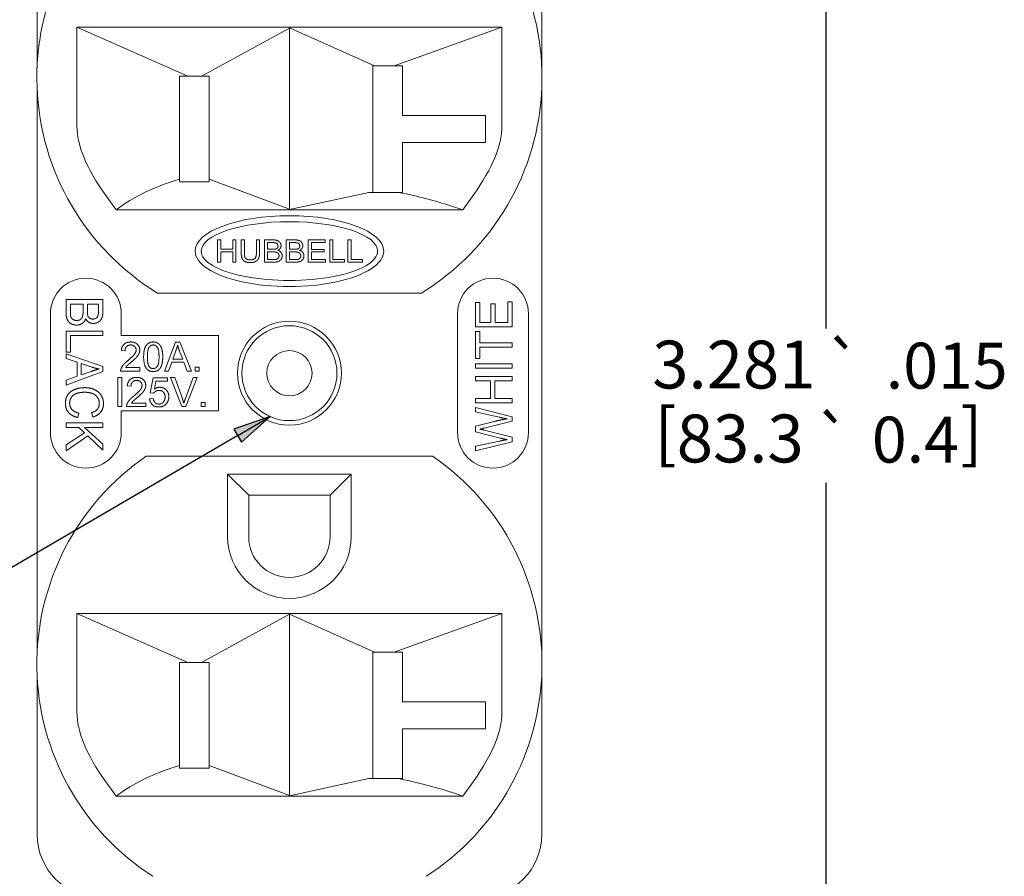
# Paper-space layout 'Layout1' of a CAD drawing. Units: inches. Extents: x -16.9 to -0.5, y -10.9 to -0.5.
# Drawn here: x -15 to -12.4, y -7.3 to -5.1 of the extents above; entities that cross this region are included whole.
import ezdxf

# ---------------------------------------------------------------- set-up
doc = ezdxf.new("R2010")
doc.units = ezdxf.units.IN
doc.header["$MEASUREMENT"] = 0
for name, color, linetype, lineweight in [('Dimension (ANSI)', 7, 'Continuous', 25), ('Symbol (ANSI)', 7, 'Continuous', 25), ('Visible Narrow (ANSI)', 7, 'Continuous', 18)]:
    doc.layers.add(name, color=color, linetype=linetype, lineweight=lineweight)
doc.layers.add('Viewport1ForCustomObjects_0', color=7, linetype='Continuous')
doc.layers.add('Viewport2ForCustomObjects_0', color=7, linetype='Continuous')
doc.styles.get("Standard").update_dxf_attribs({"font": 'tahoma.ttf'})

# ---------------------------------------------------------------- blocks, each defined once
blk = doc.blocks.new('CustomObjectsInViewport2_0')
at = {"layer": 'Visible Narrow (ANSI)'}
for p, q in [((-10001.5743, -10001.5071), (-10001.5743, -10001.1005)), ((-10000.2564, -10001.1005), (-10000.2564, -10001.5071)), ((-10001.4701, -10001.6599), (-10001.4701, -10001.4012)), ((-10001.4701, -10001.4012), (-10001.1804, -10001.5293)), ((-10000.9153, -10001.4012), (-10001.4701, -10001.4012)), ((-10000.9154, -10001.4033), (-10001.1448, -10001.5293)), ((-10000.9154, -10001.4029), (-10000.6931, -10001.5018)), ((-10000.9154, -10001.4033), (-10000.9154, -10001.8765)), ((-10000.3607, -10001.4012), (-10000.9153, -10001.4012)), ((-10000.3607, -10001.4012), (-10000.6415, -10001.5018)), ((-10000.3607, -10001.6599), (-10000.3607, -10001.4012)), ((-10000.6931, -10001.5018), (-10000.6978, -10001.5018)), ((-10000.6978, -10001.5018), (-10000.6978, -10001.8325)), ((-10000.6415, -10001.5018), (-10000.6931, -10001.5018)), ((-10000.6201, -10001.5018), (-10000.6415, -10001.5018)), ((-10000.6201, -10001.6317), (-10000.6201, -10001.5018)), ((-10001.2028, -10001.5293), (-10001.2028, -10001.7884)), ((-10001.1804, -10001.5293), (-10001.2028, -10001.5293)), ((-10001.1804, -10001.5293), (-10001.1448, -10001.5293)), ((-10001.125, -10001.5293), (-10001.1448, -10001.5293)), ((-10001.125, -10001.7984), (-10001.125, -10001.5293)), ((-10001.5743, -10003.0385), (-10001.5743, -10001.5595)), ((-10000.2564, -10001.5595), (-10000.2564, -10003.0385)), ((-10000.4036, -10001.6317), (-10000.6201, -10001.6317)), ((-10000.4036, -10001.6806), (-10000.4036, -10001.6317)), ((-10000.4036, -10001.7021), (-10000.4036, -10001.6806)), ((-10000.6201, -10001.7021), (-10000.4484, -10001.7021)), ((-10000.6201, -10001.7846), (-10000.6201, -10001.7021)), ((-10000.4484, -10001.7021), (-10000.4036, -10001.7021)), ((-10001.2028, -10001.7884), (-10001.2028, -10001.7978)), ((-10000.6201, -10001.8325), (-10000.6201, -10001.7846)), ((-10001.2028, -10001.7978), (-10001.2028, -10001.8049)), ((-10001.125, -10001.8049), (-10001.2028, -10001.8049)), ((-10001.125, -10001.7984), (-10001.125, -10001.8049)), ((-10000.9154, -10001.8765), (-10001.125, -10001.7984)), ((-10001.3681, -10001.8779), (-10001.3964, -10001.8384)), ((-10000.9153, -10001.8771), (-10000.7081, -10001.8325)), ((-10000.7081, -10001.8325), (-10000.6292, -10001.8325)), ((-10000.6292, -10001.8325), (-10000.6201, -10001.8325)), ((-10000.4343, -10001.8384), (-10000.4626, -10001.8779)), ((-10001.3458, -10001.8627), (-10001.3681, -10001.8779)), ((-10000.4626, -10001.8779), (-10000.4947, -10001.8675)), ((-10001.3681, -10001.8779), (-10000.9152, -10001.8779)), ((-10000.9152, -10001.8779), (-10000.4626, -10001.8779)), ((-10001.1028, -10001.9568), (-10001.0947, -10001.9568)), ((-10001.1028, -10002.015), (-10001.1028, -10001.9568)), ((-10001.0947, -10001.9568), (-10001.0947, -10001.9807)), ((-10001.0632, -10001.9568), (-10001.0551, -10001.9568)), ((-10001.0632, -10001.9807), (-10001.0632, -10001.9568)), ((-10001.0551, -10001.9568), (-10001.0551, -10002.015)), ((-10001.0412, -10001.9568), (-10001.0331, -10001.9568)), ((-10001.0412, -10001.9905), (-10001.0412, -10001.9568)), ((-10001.0331, -10001.9568), (-10001.0331, -10001.9903)), ((-10001.0016, -10001.9568), (-10000.9935, -10001.9568)), ((-10001.0016, -10001.9903), (-10001.0016, -10001.9568)), ((-10000.9935, -10001.9568), (-10000.9935, -10001.9905)), ((-10000.9803, -10001.9568), (-10000.9575, -10001.9568)), ((-10000.9803, -10002.015), (-10000.9803, -10001.9568)), ((-10000.9602, -10001.9638), (-10000.9722, -10001.9638)), ((-10000.9722, -10001.9638), (-10000.9722, -10001.9812)), ((-10000.9235, -10001.9568), (-10000.9008, -10001.9568)), ((-10000.9235, -10002.015), (-10000.9235, -10001.9568)), ((-10000.9034, -10001.9638), (-10000.9155, -10001.9638)), ((-10000.9155, -10001.9638), (-10000.9155, -10001.9812)), ((-10000.8661, -10001.9568), (-10000.8224, -10001.9568)), ((-10000.8661, -10002.015), (-10000.8661, -10001.9568)), ((-10000.858, -10001.9638), (-10000.858, -10001.9814)), ((-10000.8224, -10001.9638), (-10000.858, -10001.9638)), ((-10000.8224, -10001.9568), (-10000.8224, -10001.9638)), ((-10000.81, -10001.9568), (-10000.8019, -10001.9568)), ((-10000.81, -10002.015), (-10000.81, -10001.9568)), ((-10000.8019, -10001.9568), (-10000.8019, -10002.0081)), ((-10000.7626, -10001.9568), (-10000.7545, -10001.9568)), ((-10000.7626, -10002.015), (-10000.7626, -10001.9568)), ((-10000.7545, -10001.9568), (-10000.7545, -10002.0081)), ((-10001.0947, -10001.9807), (-10001.0632, -10001.9807)), ((-10001.0632, -10001.9877), (-10001.0947, -10001.9877)), ((-10001.0947, -10001.9877), (-10001.0947, -10002.015)), ((-10001.0632, -10002.015), (-10001.0632, -10001.9877)), ((-10000.9722, -10001.9812), (-10000.9592, -10001.9812)), ((-10000.9582, -10001.9881), (-10000.9722, -10001.9881)), ((-10000.9722, -10001.9881), (-10000.9722, -10002.0081)), ((-10000.9155, -10001.9812), (-10000.9024, -10001.9812)), ((-10000.9014, -10001.9881), (-10000.9155, -10001.9881)), ((-10000.9155, -10001.9881), (-10000.9155, -10002.0081)), ((-10000.858, -10001.9814), (-10000.8247, -10001.9814)), ((-10000.858, -10001.9883), (-10000.858, -10002.0081)), ((-10000.8247, -10001.9883), (-10000.858, -10001.9883)), ((-10000.8247, -10001.9814), (-10000.8247, -10001.9883)), ((-10001.0947, -10002.015), (-10001.1028, -10002.015)), ((-10001.0551, -10002.015), (-10001.0632, -10002.015)), ((-10000.9572, -10002.015), (-10000.9803, -10002.015)), ((-10000.9722, -10002.0081), (-10000.9571, -10002.0081)), ((-10000.9004, -10002.015), (-10000.9235, -10002.015)), ((-10000.9155, -10002.0081), (-10000.9003, -10002.0081)), ((-10000.8209, -10002.015), (-10000.8661, -10002.015)), ((-10000.858, -10002.0081), (-10000.8209, -10002.0081)), ((-10000.8209, -10002.0081), (-10000.8209, -10002.015)), ((-10000.7718, -10002.015), (-10000.81, -10002.015)), ((-10000.8019, -10002.0081), (-10000.7718, -10002.0081)), ((-10000.7718, -10002.0081), (-10000.7718, -10002.015)), ((-10000.7245, -10002.015), (-10000.7626, -10002.015)), ((-10000.7545, -10002.0081), (-10000.7245, -10002.0081)), ((-10000.7245, -10002.0081), (-10000.7245, -10002.015)), ((-10001.2599, -10002.0956), (-10000.5709, -10002.0956)), ((-10001.4986, -10002.1126), (-10001.4025, -10002.1126)), ((-10001.4986, -10002.1461), (-10001.4986, -10002.1126)), ((-10001.4872, -10002.1243), (-10001.4872, -10002.1463)), ((-10001.4542, -10002.1243), (-10001.4872, -10002.1243)), ((-10001.4542, -10002.1446), (-10001.4542, -10002.1243)), ((-10001.4427, -10002.1243), (-10001.4427, -10002.1432)), ((-10001.4139, -10002.1243), (-10001.4427, -10002.1243)), ((-10001.4139, -10002.1418), (-10001.4139, -10002.1243)), ((-10001.4025, -10002.1126), (-10001.4025, -10002.1456)), ((-10000.4297, -10002.1839), (-10000.4297, -10002.1206)), ((-10000.4297, -10002.1206), (-10000.4183, -10002.1206)), ((-10000.4183, -10002.1206), (-10000.4183, -10002.1722)), ((-10000.3892, -10002.1722), (-10000.3892, -10002.1239)), ((-10000.3892, -10002.1239), (-10000.3778, -10002.1239)), ((-10000.3778, -10002.1239), (-10000.3778, -10002.1722)), ((-10000.3451, -10002.1722), (-10000.3451, -10002.1184)), ((-10000.3451, -10002.1184), (-10000.3336, -10002.1184)), ((-10000.3336, -10002.1184), (-10000.3336, -10002.1839)), ((-10001.5394, -10002.4604), (-10001.5394, -10002.1494)), ((-10001.3543, -10002.1494), (-10001.3543, -10002.2065)), ((-10000.4764, -10002.1494), (-10000.4764, -10002.4604)), ((-10000.2913, -10002.4604), (-10000.2913, -10002.1494)), ((-10000.4183, -10002.1722), (-10000.3892, -10002.1722)), ((-10000.3778, -10002.1722), (-10000.3451, -10002.1722)), ((-10001.4986, -10002.1948), (-10001.4025, -10002.1948)), ((-10001.4986, -10002.25), (-10001.4986, -10002.1948)), ((-10001.4025, -10002.1948), (-10001.4025, -10002.2065)), ((-10000.3336, -10002.1839), (-10000.4297, -10002.1839)), ((-10000.4297, -10002.2664), (-10000.4297, -10002.1963)), ((-10000.4297, -10002.1963), (-10000.4183, -10002.1963)), ((-10000.4183, -10002.1963), (-10000.4183, -10002.2255)), ((-10001.4025, -10002.2065), (-10001.4872, -10002.2065)), ((-10001.4872, -10002.2065), (-10001.4872, -10002.25)), ((-10001.1004, -10002.2065), (-10001.3543, -10002.2065)), ((-10001.2416, -10002.2994), (-10001.2127, -10002.2236)), ((-10001.2127, -10002.2236), (-10001.2015, -10002.2236)), ((-10001.2015, -10002.2236), (-10001.1711, -10002.2994)), ((-10001.1004, -10002.4034), (-10001.1004, -10002.2065)), ((-10000.4183, -10002.2255), (-10000.3336, -10002.2255)), ((-10000.3336, -10002.2255), (-10000.3336, -10002.2372)), ((-10001.4872, -10002.25), (-10001.4986, -10002.25)), ((-10001.4986, -10002.2541), (-10001.4025, -10002.2878)), ((-10001.4986, -10002.2665), (-10001.4986, -10002.2541)), ((-10001.3446, -10002.2465), (-10001.3542, -10002.2453)), ((-10001.2117, -10002.2461), (-10001.2201, -10002.2683)), ((-10001.1941, -10002.2683), (-10001.2021, -10002.2474)), ((-10000.3336, -10002.2372), (-10000.4183, -10002.2372)), ((-10000.4183, -10002.2372), (-10000.4183, -10002.2664)), ((-10001.4695, -10002.2761), (-10001.4986, -10002.2665)), ((-10001.4695, -10002.3129), (-10001.4695, -10002.2761)), ((-10001.4591, -10002.2792), (-10001.4591, -10002.3095)), ((-10001.4311, -10002.289), (-10001.4591, -10002.2792)), ((-10001.2228, -10002.2765), (-10001.231, -10002.2994)), ((-10001.1912, -10002.2765), (-10001.2228, -10002.2765)), ((-10001.2201, -10002.2683), (-10001.1941, -10002.2683)), ((-10001.1824, -10002.2994), (-10001.1912, -10002.2765)), ((-10000.4183, -10002.2664), (-10000.4297, -10002.2664)), ((-10000.4297, -10002.2919), (-10000.4297, -10002.2802)), ((-10000.4297, -10002.2802), (-10000.3336, -10002.2802)), ((-10000.3336, -10002.2802), (-10000.3336, -10002.2919)), ((-10001.4025, -10002.3009), (-10001.4986, -10002.3363)), ((-10001.4591, -10002.3095), (-10001.4326, -10002.3002)), ((-10001.4025, -10002.2878), (-10001.4025, -10002.3009)), ((-10001.3058, -10002.2994), (-10001.3561, -10002.2994)), ((-10001.3429, -10002.2904), (-10001.3058, -10002.2904)), ((-10001.3058, -10002.2904), (-10001.3058, -10002.2994)), ((-10001.231, -10002.2994), (-10001.2416, -10002.2994)), ((-10001.1711, -10002.2994), (-10001.1824, -10002.2994)), ((-10001.1615, -10002.2994), (-10001.1615, -10002.2888)), ((-10001.1615, -10002.2888), (-10001.1508, -10002.2888)), ((-10001.1508, -10002.2994), (-10001.1615, -10002.2994)), ((-10001.1508, -10002.2888), (-10001.1508, -10002.2994)), ((-10000.3336, -10002.2919), (-10000.4297, -10002.2919)), ((-10001.4986, -10002.3231), (-10001.4695, -10002.3129)), ((-10001.4986, -10002.3363), (-10001.4986, -10002.3231)), ((-10001.3631, -10002.392), (-10001.3631, -10002.3161)), ((-10001.3631, -10002.3161), (-10001.353, -10002.3161)), ((-10001.353, -10002.3161), (-10001.353, -10002.392)), ((-10001.2788, -10002.3561), (-10001.2714, -10002.3171)), ((-10001.2714, -10002.3171), (-10001.2337, -10002.3171)), ((-10001.264, -10002.3259), (-10001.2681, -10002.3466)), ((-10001.2337, -10002.3259), (-10001.264, -10002.3259)), ((-10001.2337, -10002.3171), (-10001.2337, -10002.3259)), ((-10001.1962, -10002.392), (-10001.2255, -10002.3161)), ((-10001.2255, -10002.3161), (-10001.2146, -10002.3161)), ((-10001.2146, -10002.3161), (-10001.1949, -10002.3712)), ((-10001.1869, -10002.3712), (-10001.1664, -10002.3161)), ((-10001.1562, -10002.3161), (-10001.1857, -10002.392)), ((-10001.1664, -10002.3161), (-10001.1562, -10002.3161)), ((-10000.4297, -10002.3251), (-10000.4297, -10002.3134)), ((-10000.4297, -10002.3134), (-10000.3336, -10002.3134)), ((-10000.3903, -10002.3251), (-10000.4297, -10002.3251)), ((-10000.3903, -10002.3708), (-10000.3903, -10002.3251)), ((-10000.3336, -10002.3251), (-10000.3788, -10002.3251)), ((-10000.3788, -10002.3251), (-10000.3788, -10002.3708)), ((-10000.3336, -10002.3134), (-10000.3336, -10002.3251)), ((-10001.329, -10002.3391), (-10001.3387, -10002.3378)), ((-10001.27, -10002.3573), (-10001.2788, -10002.3561)), ((-10001.3274, -10002.3829), (-10001.2903, -10002.3829)), ((-10001.2903, -10002.3829), (-10001.2903, -10002.392)), ((-10001.2804, -10002.3721), (-10001.2708, -10002.3712)), ((-10001.1459, -10002.392), (-10001.1459, -10002.3813)), ((-10001.1459, -10002.3813), (-10001.1353, -10002.3813)), ((-10001.1353, -10002.3813), (-10001.1353, -10002.392)), ((-10000.4297, -10002.3825), (-10000.4297, -10002.3708)), ((-10000.4297, -10002.3708), (-10000.3903, -10002.3708)), ((-10000.3336, -10002.3825), (-10000.4297, -10002.3825)), ((-10000.3788, -10002.3708), (-10000.3336, -10002.3708)), ((-10000.3336, -10002.3708), (-10000.3336, -10002.3825)), ((-10001.4651, -10002.4092), (-10001.4682, -10002.4209)), ((-10001.429, -10002.4194), (-10001.4321, -10002.408)), ((-10001.353, -10002.392), (-10001.3631, -10002.392)), ((-10001.3543, -10002.4034), (-10001.1004, -10002.4034)), ((-10001.3543, -10002.4034), (-10001.3543, -10002.4604)), ((-10001.2903, -10002.392), (-10001.3405, -10002.392)), ((-10001.1857, -10002.392), (-10001.1962, -10002.392)), ((-10001.1353, -10002.392), (-10001.1459, -10002.392)), ((-10000.4297, -10002.4061), (-10000.4297, -10002.3942)), ((-10000.4297, -10002.3942), (-10000.3336, -10002.4186)), ((-10000.3679, -10002.42), (-10000.4297, -10002.4061)), ((-10001.4986, -10002.4347), (-10001.4025, -10002.4347)), ((-10001.4986, -10002.4464), (-10001.4986, -10002.4347)), ((-10001.4025, -10002.4347), (-10001.4025, -10002.4464)), ((-10000.4297, -10002.4437), (-10000.3809, -10002.4312)), ((-10000.3336, -10002.43), (-10000.4066, -10002.4482)), ((-10000.3336, -10002.4186), (-10000.3336, -10002.43)), ((-10001.4653, -10002.4464), (-10001.4986, -10002.4464)), ((-10001.4986, -10002.4921), (-10001.4503, -10002.4608)), ((-10001.4503, -10002.4608), (-10001.4653, -10002.4464)), ((-10001.4025, -10002.4464), (-10001.4503, -10002.4464)), ((-10001.4503, -10002.4464), (-10001.4025, -10002.4899)), ((-10000.4297, -10002.4578), (-10000.4297, -10002.4437)), ((-10000.3648, -10002.4745), (-10000.4297, -10002.4578)), ((-10000.4066, -10002.4537), (-10000.3336, -10002.4723)), ((-10001.4417, -10002.4689), (-10001.4986, -10002.5076)), ((-10001.4025, -10002.5059), (-10001.4417, -10002.4689)), ((-10000.4297, -10002.4955), (-10000.3666, -10002.4824)), ((-10000.3336, -10002.4845), (-10000.4297, -10002.5075)), ((-10000.3336, -10002.4723), (-10000.3336, -10002.4845)), ((-10001.4986, -10002.5076), (-10001.4986, -10002.4921)), ((-10001.4025, -10002.4899), (-10001.4025, -10002.5059)), ((-10000.4297, -10002.5075), (-10000.4297, -10002.4955)), ((-10000.5416, -10002.5215), (-10001.2891, -10002.5215)), ((-10001.0217, -10002.6238), (-10001.0768, -10002.5687)), ((-10001.0768, -10002.5687), (-10000.7539, -10002.5687)), ((-10001.0768, -10002.7319), (-10001.0768, -10002.5687)), ((-10000.7539, -10002.5687), (-10000.8091, -10002.6238)), ((-10000.7539, -10002.5687), (-10000.7539, -10002.7319)), ((-10000.8091, -10002.6238), (-10001.0217, -10002.6238)), ((-10001.0217, -10002.6238), (-10001.0217, -10002.7319)), ((-10000.8091, -10002.7319), (-10000.8091, -10002.6238)), ((-10001.4701, -10003.1914), (-10001.4701, -10002.9327)), ((-10001.4701, -10002.9327), (-10001.1804, -10003.0608)), ((-10000.9153, -10002.9327), (-10001.4701, -10002.9327)), ((-10000.9154, -10002.9348), (-10001.1448, -10003.0608)), ((-10000.9154, -10002.9344), (-10000.6931, -10003.0333)), ((-10000.9154, -10002.9348), (-10000.9154, -10003.408)), ((-10000.3607, -10002.9327), (-10000.9153, -10002.9327)), ((-10000.3607, -10002.9327), (-10000.6415, -10003.0333)), ((-10000.3607, -10003.1914), (-10000.3607, -10002.9327)), ((-10000.6931, -10003.0333), (-10000.6978, -10003.0333)), ((-10000.6978, -10003.0333), (-10000.6978, -10003.364)), ((-10000.6415, -10003.0333), (-10000.6931, -10003.0333)), ((-10000.6201, -10003.0333), (-10000.6415, -10003.0333)), ((-10000.6201, -10003.1632), (-10000.6201, -10003.0333)), ((-10001.2028, -10003.0608), (-10001.2028, -10003.3199)), ((-10001.1804, -10003.0608), (-10001.2028, -10003.0608)), ((-10001.1804, -10003.0608), (-10001.1448, -10003.0608)), ((-10001.125, -10003.0608), (-10001.1448, -10003.0608)), ((-10001.125, -10003.3299), (-10001.125, -10003.0608)), ((-10001.5743, -10003.5094), (-10001.5743, -10003.091)), ((-10000.2564, -10003.091), (-10000.2564, -10003.5094)), ((-10000.4036, -10003.1632), (-10000.6201, -10003.1632)), ((-10000.4036, -10003.2121), (-10000.4036, -10003.1632)), ((-10000.4036, -10003.2336), (-10000.4036, -10003.2121)), ((-10000.6201, -10003.2336), (-10000.4484, -10003.2336)), ((-10000.6201, -10003.3161), (-10000.6201, -10003.2336)), ((-10000.4484, -10003.2336), (-10000.4036, -10003.2336)), ((-10001.2028, -10003.3199), (-10001.2028, -10003.3293)), ((-10001.2028, -10003.3293), (-10001.2028, -10003.3364)), ((-10001.125, -10003.3299), (-10001.125, -10003.3364)), ((-10000.9154, -10003.408), (-10001.125, -10003.3299)), ((-10000.6201, -10003.364), (-10000.6201, -10003.3161)), ((-10001.125, -10003.3364), (-10001.2028, -10003.3364)), ((-10001.3681, -10003.4094), (-10001.3964, -10003.3699)), ((-10000.9153, -10003.4086), (-10000.7081, -10003.364)), ((-10000.7081, -10003.364), (-10000.6292, -10003.364)), ((-10000.6292, -10003.364), (-10000.6201, -10003.364)), ((-10000.4343, -10003.3699), (-10000.4626, -10003.4094)), ((-10001.3458, -10003.3942), (-10001.3681, -10003.4094)), ((-10001.3681, -10003.4094), (-10000.9152, -10003.4094)), ((-10000.9152, -10003.4094), (-10000.4626, -10003.4094)), ((-10000.4626, -10003.4094), (-10000.4947, -10003.3989))]:
    blk.add_line(p, q, dxfattribs=at)
for radius in [0.1358, 0.124, 0.0591]:
    blk.add_circle((-10000.9154, -10002.3049), radius, dxfattribs=at)
for centre, radius, start, end in [((-10000.9154, -10001.5333), 0.6594, 125.7141, 238.5051), ((-10000.9154, -10001.5333), 0.6594, 301.4949, 54.2859), ((-10000.3839, -10002.1494), 0.0925, 0, 180), ((-10000.3839, -10002.4604), 0.0925, 180, 0), ((-10000.9154, -10003.0648), 0.6594, 124.5248, 237.219), ((-10000.9154, -10003.0648), 0.6594, 302.781, 55.4752), ((-10000.9154, -10002.7319), 0.1063, 180, 0), ((-10001.4089, -10003.5094), 0.1654, 180, 270), ((-10000.4218, -10003.5094), 0.1654, 270, 0)]:
    blk.add_arc(centre, radius, start, end, dxfattribs=at)
at = {"layer": 'Visible Narrow (ANSI)', "extrusion": (0, 0, -1)}
for centre, radius, start, end in [((10001.4469, -10002.1494), 0.0925, 0, 180), ((10001.4469, -10002.4604), 0.0925, 180, 0), ((10000.9154, -10002.7319), 0.1614, 180, 0)]:
    blk.add_arc(centre, radius, start, end, dxfattribs=at)
for centre, major_axis, start_param, end_param in [((-10000.2249, -10002.1985), (1.2334, -0.5928), 2.658511, 3.004197), ((-10001.6058, -10002.1985), (1.2334, 0.5928), 0.137396, 0.483082), ((-10000.2249, -10003.73), (1.2334, -0.5928), 2.658511, 3.004197), ((-10001.6058, -10003.73), (1.2334, 0.5928), 0.137396, 0.483082)]:
    blk.add_ellipse(centre, major_axis=major_axis, ratio=0.287696, start_param=start_param, end_param=end_param, dxfattribs=at)
at = {"layer": 'Visible Narrow (ANSI)'}
for centre, major_axis, ratio, start_param, end_param in [((-10000.6356, -10002.0012), (-0.7845, 0.0327), 0.335955, 5.534442, 5.858403), ((-10001.1155, -10001.9629), (-0.7845, 0.0212), 0.231775, 3.805888, 4.050202), ((-10000.9154, -10001.986), (-0.2461, 0), 0.376, 3.141593, 6.283185), ((-10000.9154, -10001.986), (-0.2303, 0), 0.333333, 3.141593, 6.283185), ((-10000.9154, -10001.986), (-0.2461, 0), 0.376, 0, 3.141593), ((-10000.9154, -10001.986), (-0.2303, 0), 0.333333, 0, 3.141593), ((-10000.6356, -10003.5327), (-0.7845, 0.0327), 0.335955, 5.534442, 5.858403), ((-10001.1155, -10003.4944), (-0.7845, 0.0212), 0.231775, 3.805888, 4.050202)]:
    blk.add_ellipse(centre, major_axis=major_axis, ratio=ratio, start_param=start_param, end_param=end_param, dxfattribs=at)
for points in [[(-10000.9509, -10001.9647), (-10000.9536, -10001.9638), (-10000.9602, -10001.9638)], [(-10000.9575, -10001.9568), (-10000.9506, -10001.9568), (-10000.9463, -10001.9587)], [(-10000.9467, -10001.9677), (-10000.9481, -10001.9655), (-10000.9509, -10001.9647)], [(-10000.9468, -10001.9778), (-10000.9452, -10001.9757), (-10000.9452, -10001.9727)], [(-10000.9452, -10001.9727), (-10000.9452, -10001.9699), (-10000.9467, -10001.9677)], [(-10000.9463, -10001.9587), (-10000.942, -10001.9605), (-10000.9397, -10001.9641)], [(-10000.9397, -10001.9641), (-10000.9372, -10001.9679), (-10000.9372, -10001.9718)], [(-10000.9372, -10001.9718), (-10000.9372, -10001.9756), (-10000.9394, -10001.9789)], [(-10000.8942, -10001.9647), (-10000.8968, -10001.9638), (-10000.9034, -10001.9638)], [(-10000.9008, -10001.9568), (-10000.8938, -10001.9568), (-10000.8895, -10001.9587)], [(-10000.8899, -10001.9677), (-10000.8914, -10001.9655), (-10000.8942, -10001.9647)], [(-10000.89, -10001.9778), (-10000.8884, -10001.9757), (-10000.8884, -10001.9727)], [(-10000.8884, -10001.9727), (-10000.8884, -10001.9699), (-10000.8899, -10001.9677)], [(-10000.8895, -10001.9587), (-10000.8852, -10001.9605), (-10000.8829, -10001.9641)], [(-10000.8829, -10001.9641), (-10000.8805, -10001.9679), (-10000.8805, -10001.9718)], [(-10000.8805, -10001.9718), (-10000.8805, -10001.9756), (-10000.8826, -10001.9789)], [(-10001.0389, -10002.0051), (-10001.0412, -10001.9998), (-10001.0412, -10001.9905)], [(-10001.0331, -10001.9903), (-10001.0331, -10001.9979), (-10001.0318, -10002.0015)], [(-10001.0054, -10002.0051), (-10001.0016, -10002.0013), (-10001.0016, -10001.9903)], [(-10000.9935, -10001.9905), (-10000.9935, -10001.9993), (-10000.9957, -10002.0045)], [(-10000.9592, -10001.9812), (-10000.9537, -10001.9812), (-10000.9514, -10001.9806)], [(-10000.9493, -10001.9892), (-10000.9524, -10001.9881), (-10000.9582, -10001.9881)], [(-10000.9514, -10001.9806), (-10000.9483, -10001.9798), (-10000.9468, -10001.9778)], [(-10000.9443, -10001.9925), (-10000.9462, -10001.9902), (-10000.9493, -10001.9892)], [(-10000.9394, -10001.9789), (-10000.9415, -10001.9822), (-10000.9458, -10001.984)], [(-10000.9458, -10001.984), (-10000.9404, -10001.9856), (-10000.9374, -10001.9894)], [(-10000.9425, -10001.9982), (-10000.9425, -10001.9949), (-10000.9443, -10001.9925)], [(-10000.9438, -10002.0031), (-10000.9425, -10002.001), (-10000.9425, -10001.9982)], [(-10000.9374, -10001.9894), (-10000.9343, -10001.9932), (-10000.9343, -10001.9982)], [(-10000.9343, -10001.9982), (-10000.9343, -10002.0023), (-10000.9361, -10002.0059)], [(-10000.9024, -10001.9812), (-10000.897, -10001.9812), (-10000.8947, -10001.9806)], [(-10000.8925, -10001.9892), (-10000.8956, -10001.9881), (-10000.9014, -10001.9881)], [(-10000.8947, -10001.9806), (-10000.8915, -10001.9798), (-10000.89, -10001.9778)], [(-10000.8876, -10001.9925), (-10000.8894, -10001.9902), (-10000.8925, -10001.9892)], [(-10000.8826, -10001.9789), (-10000.8848, -10001.9822), (-10000.889, -10001.984)], [(-10000.889, -10001.984), (-10000.8836, -10001.9856), (-10000.8806, -10001.9894)], [(-10000.8857, -10001.9982), (-10000.8857, -10001.9949), (-10000.8876, -10001.9925)], [(-10000.8871, -10002.0031), (-10000.8857, -10002.001), (-10000.8857, -10001.9982)], [(-10000.8806, -10001.9894), (-10000.8775, -10001.9932), (-10000.8775, -10001.9982)], [(-10000.8775, -10001.9982), (-10000.8775, -10002.0023), (-10000.8793, -10002.0059)], [(-10001.0313, -10002.0133), (-10001.0366, -10002.0105), (-10001.0389, -10002.0051)], [(-10001.0318, -10002.0015), (-10001.0303, -10002.0051), (-10001.0267, -10002.007)], [(-10001.0173, -10002.016), (-10001.0259, -10002.016), (-10001.0313, -10002.0133)], [(-10001.0267, -10002.007), (-10001.0232, -10002.0089), (-10001.018, -10002.0089)], [(-10001.018, -10002.0089), (-10001.0092, -10002.0089), (-10001.0054, -10002.0051)], [(-10001.0031, -10002.0128), (-10001.0086, -10002.016), (-10001.0173, -10002.016)], [(-10000.9957, -10002.0045), (-10000.9978, -10002.0095), (-10001.0031, -10002.0128)], [(-10000.9473, -10002.0141), (-10000.9513, -10002.015), (-10000.9572, -10002.015)], [(-10000.9571, -10002.0081), (-10000.9531, -10002.0081), (-10000.9516, -10002.0079)], [(-10000.9516, -10002.0079), (-10000.9488, -10002.0075), (-10000.947, -10002.0064)], [(-10000.9407, -10002.0112), (-10000.9433, -10002.0131), (-10000.9473, -10002.0141)], [(-10000.947, -10002.0064), (-10000.945, -10002.0053), (-10000.9438, -10002.0031)], [(-10000.9361, -10002.0059), (-10000.9379, -10002.0094), (-10000.9407, -10002.0112)], [(-10000.8905, -10002.0141), (-10000.8945, -10002.015), (-10000.9004, -10002.015)], [(-10000.9003, -10002.0081), (-10000.8963, -10002.0081), (-10000.8948, -10002.0079)], [(-10000.8948, -10002.0079), (-10000.892, -10002.0075), (-10000.8902, -10002.0064)], [(-10000.8839, -10002.0112), (-10000.8866, -10002.0131), (-10000.8905, -10002.0141)], [(-10000.8902, -10002.0064), (-10000.8882, -10002.0053), (-10000.8871, -10002.0031)], [(-10000.8793, -10002.0059), (-10000.8811, -10002.0094), (-10000.8839, -10002.0112)], [(-10001.497, -10002.1604), (-10001.4986, -10002.1547), (-10001.4986, -10002.1461)], [(-10001.4872, -10002.1463), (-10001.4872, -10002.152), (-10001.4869, -10002.1542)], [(-10001.456, -10002.1575), (-10001.4542, -10002.153), (-10001.4542, -10002.1446)], [(-10001.4427, -10002.1432), (-10001.4427, -10002.1511), (-10001.4417, -10002.1544)], [(-10001.4155, -10002.1552), (-10001.4139, -10002.1513), (-10001.4139, -10002.1418)], [(-10001.4025, -10002.1456), (-10001.4025, -10002.1556), (-10001.4056, -10002.1618)], [(-10001.4923, -10002.17), (-10001.4955, -10002.1661), (-10001.497, -10002.1604)], [(-10001.4835, -10002.1767), (-10001.4892, -10002.174), (-10001.4923, -10002.17)], [(-10001.4869, -10002.1542), (-10001.4861, -10002.1583), (-10001.4843, -10002.1609)], [(-10001.4843, -10002.1609), (-10001.4825, -10002.1638), (-10001.4788, -10002.1654)], [(-10001.4708, -10002.1793), (-10001.4775, -10002.1793), (-10001.4835, -10002.1767)], [(-10001.4788, -10002.1654), (-10001.4755, -10002.1673), (-10001.4708, -10002.1673)], [(-10001.4708, -10002.1673), (-10001.4653, -10002.1673), (-10001.4614, -10002.1647)], [(-10001.4562, -10002.1747), (-10001.4625, -10002.1793), (-10001.4708, -10002.1793)], [(-10001.4614, -10002.1647), (-10001.4575, -10002.1621), (-10001.456, -10002.1575)], [(-10001.4474, -10002.1626), (-10001.45, -10002.1704), (-10001.4562, -10002.1747)], [(-10001.4388, -10002.1719), (-10001.4443, -10002.1688), (-10001.4474, -10002.1626)], [(-10001.4417, -10002.1544), (-10001.4404, -10002.159), (-10001.437, -10002.1611)], [(-10001.4272, -10002.175), (-10001.4334, -10002.175), (-10001.4388, -10002.1719)], [(-10001.437, -10002.1611), (-10001.4336, -10002.1635), (-10001.4287, -10002.1635)], [(-10001.4287, -10002.1635), (-10001.424, -10002.1635), (-10001.4204, -10002.1614)], [(-10001.4144, -10002.1714), (-10001.4207, -10002.175), (-10001.4272, -10002.175)], [(-10001.4204, -10002.1614), (-10001.4168, -10002.1592), (-10001.4155, -10002.1552)], [(-10001.4056, -10002.1618), (-10001.4085, -10002.1681), (-10001.4144, -10002.1714)], [(-10001.3542, -10002.2453), (-10001.3534, -10002.2346), (-10001.3468, -10002.2291)], [(-10001.3468, -10002.2291), (-10001.3405, -10002.2234), (-10001.3298, -10002.2234)], [(-10001.3298, -10002.2234), (-10001.3187, -10002.2234), (-10001.3124, -10002.2295)], [(-10001.3124, -10002.2295), (-10001.306, -10002.2355), (-10001.306, -10002.2445)], [(-10001.2933, -10002.2404), (-10001.2904, -10002.2322), (-10001.2849, -10002.2279)], [(-10001.2849, -10002.2279), (-10001.2796, -10002.2234), (-10001.2712, -10002.2234)], [(-10001.2712, -10002.2234), (-10001.265, -10002.2234), (-10001.2603, -10002.2258)], [(-10001.2603, -10002.2258), (-10001.2556, -10002.2283), (-10001.2527, -10002.233)], [(-10001.3407, -10002.2353), (-10001.3446, -10002.2394), (-10001.3446, -10002.2465)], [(-10001.33, -10002.2312), (-10001.3366, -10002.2312), (-10001.3407, -10002.2353)], [(-10001.3368, -10002.2716), (-10001.3245, -10002.2613), (-10001.3202, -10002.2556)], [(-10001.3198, -10002.2351), (-10001.3237, -10002.2312), (-10001.33, -10002.2312)], [(-10001.3202, -10002.2556), (-10001.3157, -10002.2496), (-10001.3157, -10002.2443)], [(-10001.3157, -10002.2443), (-10001.3157, -10002.2387), (-10001.3198, -10002.2351)], [(-10001.3081, -10002.2535), (-10001.3099, -10002.2578), (-10001.314, -10002.2627)], [(-10001.306, -10002.2445), (-10001.306, -10002.249), (-10001.3081, -10002.2535)], [(-10001.296, -10002.2621), (-10001.296, -10002.2488), (-10001.2933, -10002.2404)], [(-10001.2816, -10002.2367), (-10001.2863, -10002.2437), (-10001.2863, -10002.2621)], [(-10001.2714, -10002.2312), (-10001.2777, -10002.2312), (-10001.2816, -10002.2367)], [(-10001.2603, -10002.2373), (-10001.2646, -10002.2312), (-10001.2714, -10002.2312)], [(-10001.2558, -10002.2621), (-10001.2558, -10002.2435), (-10001.2603, -10002.2373)], [(-10001.2527, -10002.233), (-10001.2496, -10002.2375), (-10001.248, -10002.2443)], [(-10001.248, -10002.2443), (-10001.2462, -10002.2508), (-10001.2462, -10002.2621)], [(-10001.2074, -10002.2314), (-10001.209, -10002.2389), (-10001.2117, -10002.2461)], [(-10001.2021, -10002.2474), (-10001.2056, -10002.2379), (-10001.2074, -10002.2314)], [(-10001.3489, -10002.283), (-10001.3446, -10002.2781), (-10001.3368, -10002.2716)], [(-10001.3284, -10002.2761), (-10001.3368, -10002.283), (-10001.3392, -10002.2855)], [(-10001.314, -10002.2627), (-10001.3183, -10002.2675), (-10001.3284, -10002.2761)], [(-10001.2886, -10002.2931), (-10001.296, -10002.2834), (-10001.296, -10002.2621)], [(-10001.2863, -10002.2621), (-10001.2863, -10002.281), (-10001.282, -10002.2871)], [(-10001.2603, -10002.2871), (-10001.2558, -10002.281), (-10001.2558, -10002.2621)], [(-10001.2462, -10002.2621), (-10001.2462, -10002.2754), (-10001.249, -10002.2837)], [(-10001.4326, -10002.3002), (-10001.4207, -10002.2961), (-10001.4124, -10002.294)], [(-10001.4124, -10002.294), (-10001.422, -10002.2921), (-10001.4311, -10002.289)], [(-10001.3561, -10002.2994), (-10001.3563, -10002.2962), (-10001.355, -10002.2931)], [(-10001.355, -10002.2931), (-10001.3532, -10002.288), (-10001.3489, -10002.283)], [(-10001.3392, -10002.2855), (-10001.3415, -10002.288), (-10001.3429, -10002.2904)], [(-10001.2712, -10002.3007), (-10001.2822, -10002.3007), (-10001.2886, -10002.2931)], [(-10001.282, -10002.2871), (-10001.2777, -10002.2931), (-10001.2712, -10002.2931)], [(-10001.2712, -10002.2931), (-10001.2646, -10002.2931), (-10001.2603, -10002.2871)], [(-10001.2572, -10002.2964), (-10001.2628, -10002.3007), (-10001.2712, -10002.3007)], [(-10001.249, -10002.2837), (-10001.2517, -10002.2919), (-10001.2572, -10002.2964)], [(-10001.3387, -10002.3378), (-10001.3379, -10002.3272), (-10001.3313, -10002.3216)], [(-10001.3313, -10002.3216), (-10001.3249, -10002.3159), (-10001.3143, -10002.3159)], [(-10001.3251, -10002.3278), (-10001.329, -10002.3319), (-10001.329, -10002.3391)], [(-10001.3145, -10002.3237), (-10001.321, -10002.3237), (-10001.3251, -10002.3278)], [(-10001.3042, -10002.3276), (-10001.3081, -10002.3237), (-10001.3145, -10002.3237)], [(-10001.3143, -10002.3159), (-10001.3032, -10002.3159), (-10001.2968, -10002.322)], [(-10001.3001, -10002.3368), (-10001.3001, -10002.3313), (-10001.3042, -10002.3276)], [(-10001.2968, -10002.322), (-10001.2905, -10002.328), (-10001.2905, -10002.337)], [(-10001.4939, -10002.3609), (-10001.4877, -10002.3521), (-10001.4757, -10002.3473)], [(-10001.4713, -10002.3578), (-10001.4804, -10002.3611), (-10001.4848, -10002.3681)], [(-10001.4757, -10002.3473), (-10001.4638, -10002.3427), (-10001.45, -10002.3427)], [(-10001.4498, -10002.3547), (-10001.4622, -10002.3547), (-10001.4713, -10002.3578)], [(-10001.45, -10002.3427), (-10001.4349, -10002.3427), (-10001.4238, -10002.348)], [(-10001.4316, -10002.3573), (-10001.4404, -10002.3547), (-10001.4498, -10002.3547)], [(-10001.4173, -10002.3671), (-10001.4225, -10002.3602), (-10001.4316, -10002.3573)], [(-10001.4238, -10002.348), (-10001.4126, -10002.3532), (-10001.4069, -10002.3628)], [(-10001.3212, -10002.3641), (-10001.3089, -10002.3538), (-10001.3046, -10002.3481)], [(-10001.2985, -10002.3553), (-10001.3028, -10002.36), (-10001.3128, -10002.3686)], [(-10001.3046, -10002.3481), (-10001.3001, -10002.3421), (-10001.3001, -10002.3368)], [(-10001.2925, -10002.346), (-10001.2944, -10002.3503), (-10001.2985, -10002.3553)], [(-10001.2905, -10002.337), (-10001.2905, -10002.3415), (-10001.2925, -10002.346)], [(-10001.2644, -10002.3522), (-10001.2679, -10002.3542), (-10001.27, -10002.3573)], [(-10001.2681, -10002.3466), (-10001.2614, -10002.3417), (-10001.254, -10002.3417)], [(-10001.2562, -10002.3499), (-10001.261, -10002.3499), (-10001.2644, -10002.3522)], [(-10001.2446, -10002.3546), (-10001.2489, -10002.3499), (-10001.2562, -10002.3499)], [(-10001.254, -10002.3417), (-10001.2439, -10002.3417), (-10001.2372, -10002.3487)], [(-10001.24, -10002.3671), (-10001.24, -10002.3592), (-10001.2446, -10002.3546)], [(-10001.2372, -10002.3487), (-10001.2302, -10002.3555), (-10001.2302, -10002.3663)], [(-10001.5001, -10002.3841), (-10001.5001, -10002.37), (-10001.4939, -10002.3609)], [(-10001.4921, -10002.4075), (-10001.5001, -10002.3979), (-10001.5001, -10002.3841)], [(-10001.4848, -10002.3681), (-10001.4892, -10002.375), (-10001.4892, -10002.3831)], [(-10001.4892, -10002.3831), (-10001.4892, -10002.3929), (-10001.4833, -10002.3998)], [(-10001.4118, -10002.3841), (-10001.4118, -10002.3738), (-10001.4173, -10002.3671)], [(-10001.4168, -10002.3989), (-10001.4118, -10002.3929), (-10001.4118, -10002.3841)], [(-10001.4009, -10002.3843), (-10001.4009, -10002.3977), (-10001.4085, -10002.4068)], [(-10001.4069, -10002.3628), (-10001.4009, -10002.3726), (-10001.4009, -10002.3843)], [(-10001.3395, -10002.3856), (-10001.3376, -10002.3805), (-10001.3333, -10002.3756)], [(-10001.3333, -10002.3756), (-10001.329, -10002.3706), (-10001.3212, -10002.3641)], [(-10001.3237, -10002.378), (-10001.326, -10002.3805), (-10001.3274, -10002.3829)], [(-10001.3128, -10002.3686), (-10001.3212, -10002.3756), (-10001.3237, -10002.378)], [(-10001.2731, -10002.3874), (-10001.2796, -10002.3817), (-10001.2804, -10002.3721)], [(-10001.2708, -10002.3712), (-10001.2698, -10002.3784), (-10001.2659, -10002.3821)], [(-10001.2659, -10002.3821), (-10001.262, -10002.3856), (-10001.2562, -10002.3856)], [(-10001.2562, -10002.3856), (-10001.2493, -10002.3856), (-10001.2448, -10002.3807)], [(-10001.2364, -10002.3842), (-10001.2435, -10002.3932), (-10001.2562, -10002.3932)], [(-10001.2448, -10002.3807), (-10001.24, -10002.3756), (-10001.24, -10002.3671)], [(-10001.2302, -10002.3663), (-10001.2302, -10002.3766), (-10001.2364, -10002.3842)], [(-10001.1949, -10002.3712), (-10001.1927, -10002.378), (-10001.191, -10002.3838)], [(-10001.191, -10002.3838), (-10001.1892, -10002.3776), (-10001.1869, -10002.3712)], [(-10001.4682, -10002.4209), (-10001.4838, -10002.417), (-10001.4921, -10002.4075)], [(-10001.4833, -10002.3998), (-10001.477, -10002.4065), (-10001.4651, -10002.4092)], [(-10001.4321, -10002.408), (-10001.4214, -10002.4049), (-10001.4168, -10002.3989)], [(-10001.4085, -10002.4068), (-10001.4157, -10002.4159), (-10001.429, -10002.4194)], [(-10001.3405, -10002.392), (-10001.3407, -10002.3887), (-10001.3395, -10002.3856)], [(-10001.2562, -10002.3932), (-10001.2665, -10002.3932), (-10001.2731, -10002.3874)], [(-10000.3809, -10002.4312), (-10000.3627, -10002.4265), (-10000.3469, -10002.4243)], [(-10000.3469, -10002.4243), (-10000.356, -10002.4226), (-10000.3679, -10002.42)], [(-10000.4066, -10002.4482), (-10000.4157, -10002.4506), (-10000.4181, -10002.4511)], [(-10000.4181, -10002.4511), (-10000.4113, -10002.4525), (-10000.4066, -10002.4537)], [(-10000.3666, -10002.4824), (-10000.3568, -10002.48), (-10000.3469, -10002.4785)], [(-10000.3469, -10002.4785), (-10000.3625, -10002.4752), (-10000.3648, -10002.4745)]]:
    blk.add_open_spline(points, degree=2, dxfattribs=at)
blk = doc.blocks.new('CustomObjectsInViewport1_0')
at = {"layer": 'Dimension (ANSI)'}
for p, q in [((4.3405, 6.7477), (4.3405, 5.315)), ((4.3405, 4.9118), (4.3405, 3.6492))]:
    blk.add_line(p, q, dxfattribs=at)
at = {"layer": 'Symbol (ANSI)'}
for p, q in [((2.8896, 5.085), (2.7947, 5.0524)), ((2.8046, 5.0354), (2.8896, 5.085)), ((2.8145, 5.0184), (2.8896, 5.085)), ((2.7947, 5.0524), (2.8145, 5.0184)), ((2.8046, 5.0354), (1.9008, 4.5084))]:
    blk.add_line(p, q, dxfattribs=at)
at = {"layer": 'Symbol (ANSI)', "linetype": 'Continuous'}
for points in [[(2.8896, 5.085), (2.8529, 5.0524), (2.7947, 5.0524)], [(2.7947, 5.0524), (2.8529, 5.0524), (2.8145, 5.0184)]]:
    blk.add_solid(points, dxfattribs=at)
at = {"layer": 'Dimension (ANSI)', "attachment_point": 1}
for s, insert, char_height in [('\\fAIGDT|b0|i0;\\W1.;`', (4.3374, 5.2757), 0.12), ('\\fTahoma|b0|i0;\\W1.;3.281', (3.8871, 5.2835), 0.125), ('\\fTahoma|b0|i0;\\W1.;.015', (4.4968, 5.2781), 0.12), ('\\fTahoma|b0|i0;\\W1.;[', (3.8929, 5.1068), 0.125), ('\\fTahoma|b0|i0;\\W1.;]', (4.6919, 5.1068), 0.125), ('\\fTahoma|b0|i0;\\W1.;83.3', (3.951, 5.0904), 0.125), ('\\fAIGDT|b0|i0;\\W1.;`', (4.3094, 5.0825), 0.12), ('\\fTahoma|b0|i0;\\W1.;0.4', (4.4604, 5.0849), 0.12)]:
    blk.add_mtext(s, dxfattribs=dict(at, insert=insert, char_height=char_height))

psp = doc.layouts.get("Layout1")

# ---------------------------------------------------------------- block references
at = {"layer": 'Viewport1ForCustomObjects_0'}
psp.add_blockref('CustomObjectsInViewport1_0', (-17.195, -11.2208), dxfattribs=at)
at = {"layer": 'Viewport2ForCustomObjects_0'}
psp.add_blockref('CustomObjectsInViewport2_0', (9986.6601, 9996.2826), dxfattribs=at)

doc.saveas('drawing.dxf')
